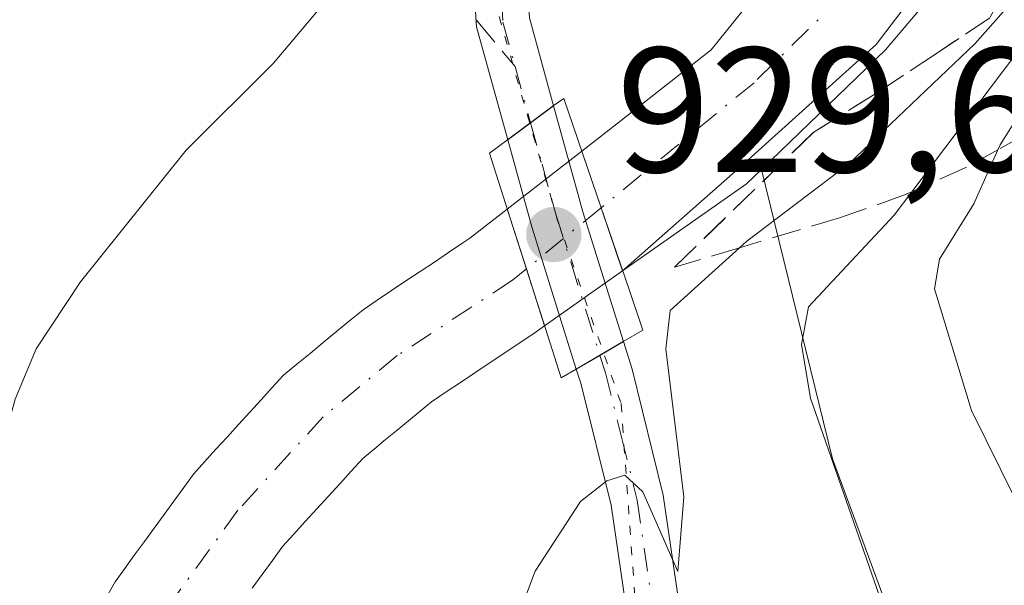
# Model space of a CAD drawing. Units: metres. Extents: x 668339 to 671798, y 4751316 to 4753713.
# Drawn here: x 669641 to 669697, y 4753214 to 4753246 of the extents above; entities that cross this region are included whole.
import ezdxf

# ---------------------------------------------------------------- set-up
doc = ezdxf.new("R2010")
doc.units = ezdxf.units.M
doc.header["$MEASUREMENT"] = 0
for name, pattern in [('DGN Style 3', [2.307223458686699, 1.648016756204785, -0.6592067024819142]), ('DGN Style 4', [2.6384748266838614, 1.318413404963828, -0.6592067024819142, 0.001648016756204785, -0.6592067024819142]), ('DGN Style 5', [1.1536117293433497, 0.4944050268614355, -0.6592067024819142])]:
    doc.linetypes.add(name, pattern=pattern)
for name, color, linetype, lineweight in [('Arbolado forestal CxS', 92, 'Continuous', 0), ('Corriente natural Cxs', 4, 'Continuous', 13), ('Corriente natural eje', 4, 'DGN Style 4', 0), ('Corriente natural eje oculto', 9, 'DGN Style 4', 0), ('Corriente natural oculto Cxs', 9, 'Continuous', 13), ('Curva de nivel normal', 30, 'Continuous', 0), ('Pista no pavimentada Cxs', 111, 'Continuous', 0), ('Pista no pavimentada eje', 91, 'DGN Style 4', 0), ('Puente Cxs', 1, 'Continuous', 13), ('Punto de cota en terreno', 7, 'Continuous', 0), ('Roquedo CxS', 135, 'Continuous', 0), ('Rótulo de punto de cota en construcción', 7, 'Continuous', 0), ('Senda no paivmentada conexión', 7, 'DGN Style 3', 0), ('Suelo desnudo CxS', 253, 'Continuous', 0), ('Talud superficial', 30, 'DGN Style 3', 0), ('Vía pecuaria eje', 92, 'DGN Style 5', 0)]:
    doc.layers.add(name, color=color, linetype=linetype, lineweight=lineweight)
doc.styles.add('Style-Arial', font='txt')

# ---------------------------------------------------------------- blocks, each defined once
blk = doc.blocks.new('*U9')
at = {"layer": 'Arbolado forestal CxS', "color": 92, "linetype": 'Continuous', "lineweight": 0}
blk.add_polyline3d([(669575.4149000002, 4752881.3893, 927.2194000000019), (669607.7292, 4752933.2785, 928.2737999999954), (669629.3457000004, 4752978.034700001, 927.7204999999959), (669643.9108999996, 4753027.775900001, 932.7149000000064), (669656.8041000003, 4753060.344500001, 932.2774999999965), (669679.0466999998, 4753105.7445, 932.1021999999939), (669692.9688999997, 4753156.1121, 932.5941000000021), (669698.9901000002, 4753180.329500001, 937.4087000000001), (669694.9237000003, 4753199.329500001, 935.434500000003), (669687.0137, 4753220.816299999, 934.7415999999939), (669683.0125000002, 4753237.1469, 927.3292999999976), (669690.0033, 4753243.8836, 927.4900999999956), (669697.1370000001, 4753252.301300001, 927.8448999999965), (669702.1305999998, 4753259.5777, 929.0488999999944), (669703.4146999996, 4753265.8553, 929.4198000000034), (669703.6568999998, 4753270.215600001, 929.0599999999978), (669703.7827000003, 4753272.4792, 928.7583000000013), (669704.8426999999, 4753273.2741, 929.3870000000024), (669710.0119000003, 4753291.375, 932.8601999999955), (669702.1272999998, 4753317.8607, 932.0586000000039), (669710.0124000004, 4753331.385399999, 934.2691000000051), (669713.4199000001, 4753373.679, 936.7451000000001)], dxfattribs=at)
blk = doc.blocks.new('5PATER')
at = {"layer": 'Punto de cota en terreno', "linetype": 'Continuous', "lineweight": 0}
h = blk.add_hatch(color=51, dxfattribs=at)
edge = h.paths.add_edge_path()
edge.add_ellipse((0, 0), major_axis=(-0.1095731443231308, -0.1110710700762829), ratio=0.9994222409660322, start_angle=0, end_angle=360)

msp = doc.modelspace()

# ---------------------------------------------------------------- linework, layer by layer
at = {"layer": 'Arbolado forestal CxS', "color": 92, "linetype": 'Continuous', "lineweight": 0}
for points in [[(669703.7827000003, 4753272.4792, 928.7583000000013), (669703.6568999998, 4753270.215600001, 929.0599999999978), (669703.4146999996, 4753265.8553, 929.4198000000034), (669702.1305999998, 4753259.5777, 929.0488999999944), (669697.1370000001, 4753252.301300001, 927.8448999999965), (669690.0033, 4753243.8836, 927.4900999999956), (669683.0125000002, 4753237.1469, 927.3292999999976)], [(669683.0125000002, 4753237.1469, 927.3292999999976), (669687.0137, 4753220.816299999, 934.7415999999939), (669694.9237000003, 4753199.329500001, 935.434500000003), (669698.9901000002, 4753180.329500001, 937.4087000000001), (669692.9688999997, 4753156.1121, 932.5941000000021), (669679.0466999998, 4753105.7445, 932.1021999999939), (669656.8041000003, 4753060.344500001, 932.2774999999965), (669643.9108999996, 4753027.775900001, 932.7149000000064), (669629.3457000004, 4752978.034700001, 927.7204999999959), (669607.7292, 4752933.2785, 928.2737999999954), (669575.4149000002, 4752881.3893, 927.2194000000019), (669556.0020000003, 4752861.434699999, 924.7776000000014), (669550.5037000002, 4752845.481100001, 924.641699999993), (669550.7094999999, 4752830.240300001, 922.1103000000004), (669560.2741, 4752810.742500001, 925.5381999999954), (669561.1621000003, 4752794.759500001, 925.9115000000021), (669553.1741000004, 4752790.763699999, 922.4600000000064), (669551.8416999998, 4752778.332900001, 922.6276000000071), (669554.5044999998, 4752763.2371, 922.3617999999988), (669548.7357000001, 4752758.3541, 917.4535000000034), (669542.9665000001, 4752730.383300001, 916.8801999999997), (669509.5711000003, 4752679.781500001, 917.5363999999972)]]:
    msp.add_polyline3d(points, dxfattribs=at)
at = {"layer": 'Corriente natural Cxs', "color": 4, "linetype": 'Continuous', "lineweight": 13, "extrusion": (-0.9462083776849839, -0.3235424948529154, 0.00315595042773882), "elevation": -2171521.682729234, "flags": 128}
msp.add_lwpolyline([(-4280900.334204296, 7781.442535551455), (-4280904.093824234, 7781.343035055944), (-4280905.659894944, 7781.4388342218), (-4280907.464556051, 7781.704836857724)], dxfattribs=at)
at = {"layer": 'Corriente natural Cxs', "color": 4, "linetype": 'Continuous', "lineweight": 13, "extrusion": (-0.9524424003535049, -0.3047186228612656, 0.0001867896885888157), "elevation": -2086219.852198301, "flags": 128}
msp.add_lwpolyline([(-4323122.024350709, 1317.980779518718), (-4323121.48368618, 1317.863079491243), (-4323118.486007367, 1317.423579508987), (-4323115.120559491, 1317.34117950755)], dxfattribs=at)
at = {"layer": 'Corriente natural Cxs', "color": 4, "linetype": 'Continuous', "lineweight": 13}
for points in [[(669693.1710999999, 4753318.1461, 929.6937999999938), (669693.7128999997, 4753316.5044, 929.5574999999953), (669695.8530000001, 4753310.3695, 929.3098999999929), (669700.2758, 4753296.387499999, 928.9541000000027), (669702.9866000004, 4753280.835999999, 928.4600999999967), (669702.5311000004, 4753273.157299999, 927.938599999994), (669700.6656999999, 4753264.488800001, 928.2884000000049), (669698.9101, 4753259.331499999, 928.057799999995), (669695.8377, 4753252.5283, 927.7930000000052), (669689.4733999996, 4753244.188899999, 927.4315999999964), (669681.6826999999, 4753237.166300001, 927.1682000000001), (669675.1736000003, 4753231.421, 928.1889999999986)], [(669672.8674, 4753238.168099999, 928.4513000000006), (669675.4506000001, 4753240.174100001, 928.2075999999943), (669680.1589000003, 4753243.8836, 928.0432000000001), (669686.1512000002, 4753251.3026, 928.3512999999948), (669691.2873999998, 4753257.722899999, 928.3533000000025), (669695.2823000001, 4753264.5712, 928.2945000000036), (669696.1382999998, 4753272.418299999, 928.6055999999954), (669696.5663000002, 4753278.267899999, 928.7378999999928), (669694.4261999996, 4753293.819300001, 928.9893000000012), (669689.7180000005, 4753312.366900001, 930.3392000000023), (669689.4049000005, 4753313.116400001, 930.355899999995)], [(669695.8377, 4753252.5283, 927.7930000000052), (669689.4733999996, 4753244.188899999, 927.4315999999964), (669681.6826999999, 4753237.166300001, 927.1682000000001), (669675.1736000003, 4753231.421, 928.1889999999986), (669673.9568999996, 4753234.9783, 928.0895000000019), (669673.4501, 4753236.460100001, 928.1852999999975), (669672.8674, 4753238.168099999, 928.4513000000006), (669675.4506000001, 4753240.174100001, 928.2075999999943), (669680.1589000003, 4753243.8836, 928.0432000000001), (669686.1512000002, 4753251.3026, 928.3512999999948)], [(669646.0601000005, 4753213.020099999, 926.7995999999986), (669646.5401, 4753213.880100001, 926.8564000000043), (669647.0900999998, 4753214.640100001, 926.860799999995), (669647.6401000004, 4753215.4001, 926.8800000000047), (669648.2001, 4753216.1601, 926.9599000000018), (669648.7500999998, 4753216.920100001, 927.0246000000043), (669649.3000999996, 4753217.6801, 927.093599999993), (669649.8601000002, 4753218.440099999, 927.2216999999946), (669650.4101, 4753219.200099999, 927.3512999999948), (669650.9600999998, 4753219.960100001, 927.480899999995), (669651.5900999998, 4753220.6601, 927.5813000000053), (669652.2301000003, 4753221.360099999, 927.6800999999978), (669652.8601000002, 4753222.050100001, 927.7593999999954), (669653.5000999998, 4753222.7501, 927.7899999999937), (669654.1401000004, 4753223.450099999, 927.795299999998), (669654.7701000003, 4753224.140100001, 927.8093999999984), (669655.4001000002, 4753224.840100001, 927.8344999999972), (669656.0401, 4753225.540100001, 927.866399999999), (669656.7901, 4753226.1601, 927.8686000000017), (669657.5401, 4753226.770099999, 927.8748999999953), (669658.2801000001, 4753227.380100001, 927.8273000000045), (669659.0301000001, 4753228.0001, 927.7477000000072), (669659.7801000001, 4753228.620100001, 927.6882000000041), (669660.5301000001, 4753229.2301, 927.653999999995), (669661.3300999999, 4753229.770099999, 927.6195000000008), (669662.1401000004, 4753230.3101, 927.6088000000019), (669662.9401000004, 4753230.850099999, 927.6502000000038), (669663.7401000002, 4753231.380100001, 927.7087000000029), (669664.5500999996, 4753231.920100001, 927.7608999999939), (669665.3501000004, 4753232.460100001, 927.8062000000064), (669666.1601, 4753233.0001, 927.8528999999982), (669666.5601000005, 4753233.270099999, 927.8840999999958), (669668.6655000001, 4753234.905099999, 928.2964000000065), (669668.8300999999, 4753234.390100001, 928.1787000000041), (669669.7435999997, 4753231.535, 927.7391999999963), (669670.7691000003, 4753228.329600001, 927.656799999997), (669670.1001000004, 4753227.860099999, 927.3751000000049), (669669.2801000001, 4753227.3101, 927.0515000000015), (669668.4700999996, 4753226.770099999, 926.827099999995), (669667.6501000002, 4753226.220100001, 926.6010999999999), (669666.8400999998, 4753225.6801, 926.6103000000004), (669666.0201000003, 4753225.130100001, 926.6278000000021), (669665.2100999998, 4753224.590100001, 926.595100000006), (669664.3901000004, 4753224.040100001, 926.511599999998), (669663.7401000002, 4753223.5101, 926.4036999999954), (669663.1001000004, 4753222.970100001, 926.2575999999973), (669662.4501, 4753222.440099999, 926.1073000000034), (669661.8000999996, 4753221.9101, 926.2706999999937), (669661.1601, 4753221.370100001, 926.3963999999978), (669660.5100999996, 4753220.840100001, 926.4844000000012), (669659.8601000002, 4753220.130100001, 926.5375999999961), (669659.2200999996, 4753219.420100001, 926.5405000000028), (669658.5701000001, 4753218.710100001, 926.4930000000023), (669657.9200999998, 4753218.0001, 926.3948999999993), (669657.2701000003, 4753217.290100001, 926.3264999999956), (669656.6300999997, 4753216.5801, 926.387600000002), (669655.9801000003, 4753215.870100001, 926.4152000000032), (669655.4101, 4753215.090100001, 926.4119000000064), (669654.8400999998, 4753214.300100001, 926.3757999999945), (669654.2701000003, 4753213.520099999, 926.306899999996)], [(669646.0601000005, 4753213.020099999, 926.7995999999986), (669646.5401, 4753213.880100001, 926.8564000000043), (669647.0900999998, 4753214.640100001, 926.860799999995), (669647.6401000004, 4753215.4001, 926.8800000000047), (669648.2001, 4753216.1601, 926.9599000000018), (669648.7500999998, 4753216.920100001, 927.0246000000043), (669649.3000999996, 4753217.6801, 927.093599999993), (669649.8601000002, 4753218.440099999, 927.2216999999946), (669650.4101, 4753219.200099999, 927.3512999999948), (669650.9600999998, 4753219.960100001, 927.480899999995), (669651.5900999998, 4753220.6601, 927.5813000000053), (669652.2301000003, 4753221.360099999, 927.6800999999978), (669652.8601000002, 4753222.050100001, 927.7593999999954), (669653.5000999998, 4753222.7501, 927.7899999999937), (669654.1401000004, 4753223.450099999, 927.795299999998), (669654.7701000003, 4753224.140100001, 927.8093999999984), (669655.4001000002, 4753224.840100001, 927.8344999999972), (669656.0401, 4753225.540100001, 927.866399999999), (669656.7901, 4753226.1601, 927.8686000000017), (669657.5401, 4753226.770099999, 927.8748999999953), (669658.2801000001, 4753227.380100001, 927.8273000000045), (669659.0301000001, 4753228.0001, 927.7477000000072), (669659.7801000001, 4753228.620100001, 927.6882000000041), (669660.5301000001, 4753229.2301, 927.653999999995), (669661.3300999999, 4753229.770099999, 927.6195000000008), (669662.1401000004, 4753230.3101, 927.6088000000019), (669662.9401000004, 4753230.850099999, 927.6502000000038), (669663.7401000002, 4753231.380100001, 927.7087000000029), (669664.5500999996, 4753231.920100001, 927.7608999999939), (669665.3501000004, 4753232.460100001, 927.8062000000064), (669666.1601, 4753233.0001, 927.8528999999982), (669666.5601000005, 4753233.270099999, 927.8840999999958), (669668.6655000001, 4753234.905099999, 928.2964000000065)], [(669670.7691000003, 4753228.329600001, 927.656799999997), (669670.1001000004, 4753227.860099999, 927.3751000000049), (669669.2801000001, 4753227.3101, 927.0515000000015), (669668.4700999996, 4753226.770099999, 926.827099999995), (669667.6501000002, 4753226.220100001, 926.6010999999999), (669666.8400999998, 4753225.6801, 926.6103000000004), (669666.0201000003, 4753225.130100001, 926.6278000000021), (669665.2100999998, 4753224.590100001, 926.595100000006), (669664.3901000004, 4753224.040100001, 926.511599999998), (669663.7401000002, 4753223.5101, 926.4036999999954), (669663.1001000004, 4753222.970100001, 926.2575999999973), (669662.4501, 4753222.440099999, 926.1073000000034), (669661.8000999996, 4753221.9101, 926.2706999999937), (669661.1601, 4753221.370100001, 926.3963999999978), (669660.5100999996, 4753220.840100001, 926.4844000000012), (669659.8601000002, 4753220.130100001, 926.5375999999961), (669659.2200999996, 4753219.420100001, 926.5405000000028), (669658.5701000001, 4753218.710100001, 926.4930000000023), (669657.9200999998, 4753218.0001, 926.3948999999993), (669657.2701000003, 4753217.290100001, 926.3264999999956), (669656.6300999997, 4753216.5801, 926.387600000002), (669655.9801000003, 4753215.870100001, 926.4152000000032), (669655.4101, 4753215.090100001, 926.4119000000064), (669654.8400999998, 4753214.300100001, 926.3757999999945), (669654.2701000003, 4753213.520099999, 926.306899999996)]]:
    msp.add_polyline3d(points, dxfattribs=at)
at = {"layer": 'Corriente natural eje', "color": 4, "linetype": 'DGN Style 4', "lineweight": 0}
for points in [[(669692.5566999996, 4753312.240300001, 929.2981000000001), (669697.7077000003, 4753290.823200001, 928.5573000000004), (669699.4198000003, 4753278.9813, 928.400999999998), (669699.5625, 4753273.274300001, 928.1739999999991), (669698.8491000002, 4753267.852700001, 928.0767999999954), (669697.7077000003, 4753263.2872, 927.8672999999982), (669695.9956, 4753257.722899999, 927.7084000000032), (669693.4275000002, 4753253.5854, 927.8044999999984), (669689.5752999998, 4753248.8772, 927.673299999995), (669682.5843000002, 4753242.0288, 927.2724000000018), (669673.9568999996, 4753234.9783, 928.0895000000019)], [(669669.7435999997, 4753231.535, 927.7391999999963), (669668.9557999996, 4753230.891200001, 927.4811000000045), (669662.4600999998, 4753226.640100001, 926.6380000000064), (669658.2801000001, 4753223.190099999, 926.8935999999958), (669653.4700999996, 4753217.920100001, 926.6061000000045), (669649.2701000003, 4753212.130100001, 926.2045999999974), (669646.5900999998, 4753207.380100001, 926.056899999996), (669645.4801000003, 4753204.3101, 926.1040999999968), (669644.9600999998, 4753201.200099999, 926.0212000000029), (669645.1700999998, 4753195.720100001, 925.9614000000003), (669645.9700999996, 4753189.670100001, 925.7511999999989), (669647.5601000005, 4753184.3201, 925.3502000000008), (669650.7100999998, 4753178.040100001, 925.2100999999967)]]:
    msp.add_polyline3d(points, dxfattribs=at)
at = {"layer": 'Corriente natural eje oculto', "color": 9, "linetype": 'DGN Style 4', "lineweight": 0, "extrusion": (-0.04974532168992062, -0.04065413479714905, 0.9979341883580609), "elevation": -225625.6297017784, "flags": 128}
msp.add_lwpolyline([(-3256717.534229628, 3519174.733697916), (-3256717.534229628, 3519169.281091029)], dxfattribs=at)
at = {"layer": 'Corriente natural oculto Cxs', "color": 9, "linetype": 'Continuous', "lineweight": 13, "extrusion": (-0.02298680519051505, -0.01785048319571035, 0.999576393797299), "elevation": -99313.1797869051, "flags": 128}
msp.add_lwpolyline([(-3343469.676871787, 3442825.359861758), (-3343469.676871787, 3442830.682185181)], dxfattribs=at)
at = {"layer": 'Corriente natural oculto Cxs', "color": 9, "linetype": 'Continuous', "lineweight": 13, "extrusion": (-0.9462083776849839, -0.3235424948529154, 0.00315595042773882), "elevation": -2171521.682729234, "flags": 128}
msp.add_lwpolyline([(-4280900.334204296, 7781.442535551455), (-4280904.093824234, 7781.343035055944), (-4280905.659894944, 7781.4388342218), (-4280907.464556051, 7781.704836857724)], dxfattribs=at)
at = {"layer": 'Corriente natural oculto Cxs', "color": 9, "linetype": 'Continuous', "lineweight": 13, "extrusion": (-0.9524424003535049, -0.3047186228612656, 0.0001867896885888157), "elevation": -2086219.852198301, "flags": 128}
msp.add_lwpolyline([(-4323122.024350709, 1317.980779518718), (-4323121.48368618, 1317.863079491243), (-4323118.486007367, 1317.423579508987), (-4323115.120559491, 1317.34117950755)], dxfattribs=at)
at = {"layer": 'Corriente natural oculto Cxs', "color": 9, "linetype": 'Continuous', "lineweight": 13, "extrusion": (-0.08055891321907098, -0.05654213287741677, 0.9951448380565688), "elevation": -321782.4643062125, "flags": 128}
msp.add_lwpolyline([(-3505849.981574629, 3262996.566595021), (-3505849.981574629, 3262991.159228652)], dxfattribs=at)
at = {"layer": 'Corriente natural oculto Cxs', "color": 9, "linetype": 'Continuous', "lineweight": 13}
msp.add_polyline3d([(669675.1736000003, 4753231.421, 928.1889999999986), (669670.7691000003, 4753228.329600001, 927.656799999997), (669669.7435999997, 4753231.535, 927.7391999999963), (669668.8300999999, 4753234.390100001, 928.1787000000041), (669668.6655000001, 4753234.905099999, 928.2964000000065), (669672.8674, 4753238.168099999, 928.4513000000006), (669673.4501, 4753236.460100001, 928.1852999999975), (669673.9568999996, 4753234.9783, 928.0895000000019)], close=True, dxfattribs=at)
at = {"layer": 'Curva de nivel normal', "color": 30, "linetype": 'Continuous', "lineweight": 0, "flags": 128}
for points, elevation in [([(669693.7300000006, 4753171.76), (669693.4400000004, 4753183.810000001), (669692.8399999999, 4753191.52), (669692.5899999999, 4753202.24), (669691.0999999996, 4753208.970000001), (669685.7800000003, 4753224.25), (669685.2599999999, 4753227.27), (669685.6600000003, 4753229.390000001), (669690.4900000002, 4753234.57), (669691.4817000005, 4753235.8803), (669698.5199999996, 4753245.180000001), (669710.5999999996, 4753263.890000001)], 935), ([(669703.8600000005, 4753254.180000001), (669695.04, 4753244.230000001), (669687.9400000004, 4753237.449999999), (669682.1799999997, 4753233.100000001), (669681.7686999999, 4753232.7268), (669677.8600000005, 4753229.180000001), (669677.6100000005, 4753227.02), (669678.6299999999, 4753218.680000001), (669678.2800000003, 4753214.460000001), (669676.3099999997, 4753218.960000001), (669675.2999999998, 4753219.9), (669674.2800000003, 4753219.58), (669672.7999999998, 4753218.41), (669670.2300000006, 4753214.480000001), (669669.3200000003, 4753212.050000001), (669668.6399999997, 4753208.789999999), (669668.4100000003, 4753205.050000001), (669668.5899999999, 4753202.02), (669669.8300000001, 4753195.58), (669673.4800000006, 4753186.350000001), (669675.8799999999, 4753179.59)], 930), ([(669662.9400000004, 4753252), (669655.4699999997, 4753243.130000001), (669650.5499999998, 4753238.230000001), (669644.5800000001, 4753230.810000001), (669642.0899999999, 4753227.02), (669640.9000000004, 4753224.180000001), (669635.1600000003, 4753203.220000001), (669634.9100000003, 4753200.850000001), (669635.3899999997, 4753195.84), (669635.3200000003, 4753188.930000001), (669636.0599999997, 4753186.720000001), (669639.7599999999, 4753181.5)], 930), ([(669703.1900000004, 4753246.859999999), (669697.6799999997, 4753240.449999999), (669696.4699999997, 4753238.529999999), (669696.3464000003, 4753238.253799999), (669694.9800000006, 4753235.199999999), (669693.0499999998, 4753232.09), (669692.7599999999, 4753230.41), (669694.8600000005, 4753223.539999999), (669698.1600000003, 4753216.850000001), (669699.2400000002, 4753213.869999999), (669701.0199999996, 4753204.189999999), (669702.0099999999, 4753193.92), (669703.29, 4753190.07), (669703.54, 4753188.310000001), (669701.4600000001, 4753180.119999999)], 940)]:
    msp.add_lwpolyline(points, dxfattribs=dict(at, elevation=elevation))
at = {"layer": 'Pista no pavimentada Cxs', "color": 111, "linetype": 'Continuous', "lineweight": 0, "extrusion": (0.2131897151262307, -0.1793108343594123, 0.9604154153519863), "elevation": -708648.2962412259, "flags": 128}
msp.add_lwpolyline([(4068687.068056763, 2446499.745629944), (4068687.058186821, 2446499.748142761), (4068683.945650229, 2446500.521372588)], dxfattribs=at)
msp.add_lwpolyline([(4068687.068056763, 2446499.745629944), (4068687.058186821, 2446499.748142761), (4068683.945650229, 2446500.521372588)], dxfattribs=at)
at = {"layer": 'Pista no pavimentada Cxs', "color": 111, "linetype": 'Continuous', "lineweight": 0, "extrusion": (0.5058859346552976, -0.8626003832122588, 9.83755606407877e-09), "elevation": -3761356.533182439, "flags": 128}
msp.add_lwpolyline([(2982249.920041542, 929.6130025557729), (2982251.461891081, 930.132202555768), (2982252.994015935, 930.7855025557737), (2982253.003740619, 930.7901025557737)], dxfattribs=at)
msp.add_lwpolyline([(2982249.920041542, 929.6130025557729), (2982251.461891081, 930.132202555768), (2982252.994015935, 930.7855025557737), (2982253.003740619, 930.7901025557737)], dxfattribs=at)
at = {"layer": 'Pista no pavimentada Cxs', "color": 111, "linetype": 'Continuous', "lineweight": 0}
for points in [[(669688.4055000005, 4753313.2137, 931.6665999999968), (669687.2401000002, 4753311.540100001, 931.7415999999939), (669681.4001000002, 4753302.0701, 931.5887999999978), (669678.1201, 4753294.720100001, 931.5783999999985), (669674.8601000002, 4753286.7601, 931.2853999999934), (669673.1401000004, 4753282.1601, 931.2026000000042), (669671.8701, 4753277.6601, 931.0078999999969), (669670.3201000001, 4753269.1801, 930.7912000000069), (669669.4501, 4753260.940099999, 930.4006999999983), (669669.3800999997, 4753253.5801, 929.9983999999969), (669669.9101, 4753245.690099999, 929.5233000000007), (669671.2682999996, 4753240.726100001, 929.0118999999978), (669668.6882999997, 4753238.816099999, 929.2280000000028), (669666.9301000005, 4753245.190099999, 929.7412000000041), (669666.3800999997, 4753253.5001, 930.1489000000003), (669666.4501, 4753261.120100001, 930.6570999999967), (669667.3400999998, 4753269.600099999, 930.955700000006), (669668.9501, 4753278.340100001, 931.249100000001), (669670.2801000001, 4753283.100099999, 931.4204000000027), (669672.0601000005, 4753287.860099999, 931.6551000000036), (669675.3601000002, 4753295.9001, 931.7862000000023), (669678.7401000002, 4753303.470100001, 931.8948999999993), (669684.7200999996, 4753313.1801, 931.9918999999937), (669686.3755000001, 4753315.5737, 931.9937000000064)], [(669675.2185000004, 4753227.4351, 930.7531000000017), (669673.8885000005, 4753226.655099999, 930.0951999999961), (669672.5585000003, 4753225.8751, 929.5760000000009), (669671.7100999998, 4753228.5801, 929.1462000000029), (669670.0500999996, 4753233.9101, 928.8174), (669668.6882999997, 4753238.816099999, 929.2280000000028), (669671.2682999996, 4753240.726100001, 929.0118999999978), (669672.5601000005, 4753236.050100001, 928.8705000000045), (669672.9301000005, 4753234.7501, 929.1924), (669674.4700999996, 4753229.8201, 930.5396999999939)]]:
    msp.add_polyline3d(points, close=True, dxfattribs=at)
for points in [[(669668.6882999997, 4753238.816099999, 929.2280000000028), (669666.9301000005, 4753245.190099999, 929.7412000000041), (669666.3800999997, 4753253.5001, 930.1489000000003), (669666.4501, 4753261.120100001, 930.6570999999967), (669667.3400999998, 4753269.600099999, 930.955700000006), (669668.9501, 4753278.340100001, 931.249100000001), (669670.2801000001, 4753283.100099999, 931.4204000000027), (669672.0601000005, 4753287.860099999, 931.6551000000036), (669675.3601000002, 4753295.9001, 931.7862000000023), (669678.7401000002, 4753303.470100001, 931.8948999999993), (669684.7200999996, 4753313.1801, 931.9918999999937), (669686.3755000001, 4753315.5737, 931.9937000000064)], [(669688.4055000005, 4753313.2137, 931.6665999999968), (669687.2401000002, 4753311.540100001, 931.7415999999939), (669681.4001000002, 4753302.0701, 931.5887999999978), (669678.1201, 4753294.720100001, 931.5783999999985), (669674.8601000002, 4753286.7601, 931.2853999999934), (669673.1401000004, 4753282.1601, 931.2026000000042), (669671.8701, 4753277.6601, 931.0078999999969), (669670.3201000001, 4753269.1801, 930.7912000000069), (669669.4501, 4753260.940099999, 930.4006999999983), (669669.3800999997, 4753253.5801, 929.9983999999969), (669669.9101, 4753245.690099999, 929.5233000000007), (669671.2682999996, 4753240.726100001, 929.0118999999978)], [(669671.2682999996, 4753240.726100001, 929.0118999999978), (669672.5601000005, 4753236.050100001, 928.8705000000045), (669672.9301000005, 4753234.7501, 929.1924), (669674.4700999996, 4753229.8201, 930.5396999999939), (669675.2185000004, 4753227.4351, 930.7531000000017)], [(669672.5585000003, 4753225.8751, 929.5760000000009), (669671.7100999998, 4753228.5801, 929.1462000000029), (669670.0500999996, 4753233.9101, 928.8174), (669668.6882999997, 4753238.816099999, 929.2280000000028)], [(669681.4901000002, 4753174.800100001, 930.0084000000062), (669678.2200999996, 4753189.1501, 931.3168000000006), (669676.7801000001, 4753202.7301, 930.3540000000067), (669674.5201000003, 4753218.200099999, 930.7317999999941), (669672.8101000005, 4753225.090100001, 929.6815999999964), (669672.5585000003, 4753225.8751, 929.5760000000009), (669673.8885000005, 4753226.655099999, 930.0951999999961), (669675.2185000004, 4753227.4351, 930.7531000000017), (669675.7100999998, 4753225.880100001, 930.7097999999969), (669677.4600999998, 4753218.780099999, 931.7434999999969), (669679.7600999996, 4753203.110099999, 931.3552999999956), (669681.1801000005, 4753189.6501, 934.610400000005), (669684.4301000005, 4753175.420100001, 931.3534999999974)], [(669675.2185000004, 4753227.4351, 930.7531000000017), (669675.7100999998, 4753225.880100001, 930.7097999999969), (669677.4600999998, 4753218.780099999, 931.7434999999969), (669679.7600999996, 4753203.110099999, 931.3552999999956), (669681.1801000005, 4753189.6501, 934.610400000005), (669684.4301000005, 4753175.420100001, 931.3534999999974)], [(669681.4901000002, 4753174.800100001, 930.0084000000062), (669678.2200999996, 4753189.1501, 931.3168000000006), (669676.7801000001, 4753202.7301, 930.3540000000067), (669674.5201000003, 4753218.200099999, 930.7317999999941), (669672.8101000005, 4753225.090100001, 929.6815999999964), (669672.5585000003, 4753225.8751, 929.5760000000009)]]:
    msp.add_polyline3d(points, dxfattribs=at)
at = {"layer": 'Pista no pavimentada eje', "color": 91, "linetype": 'DGN Style 4', "lineweight": 0}
for points in [[(669687.3904999997, 4753314.3937, 932.0543000000034), (669686.5651000004, 4753313.200099999, 931.9866000000038), (669685.9801000003, 4753312.360099999, 931.9774999999937), (669683.0601000005, 4753307.6251, 931.8804999999993), (669680.0701000001, 4753302.770099999, 931.7697000000045), (669676.7401000002, 4753295.3101, 931.749800000005), (669675.0900999998, 4753291.290100001, 931.5725999999995), (669673.4600999998, 4753287.3101, 931.5120000000024), (669671.7100999998, 4753282.630100001, 931.359700000001), (669671.0751, 4753280.380100001, 931.2366000000038), (669670.4101, 4753278.0001, 931.1331000000064), (669669.6051000003, 4753273.630100001, 930.999299999996), (669668.8300999999, 4753269.390100001, 930.8669999999984), (669668.3951000003, 4753265.270099999, 930.6848999999929), (669667.9501, 4753261.030099999, 930.4676000000036), (669667.8800999997, 4753253.540100001, 930.0676999999997), (669668.1451000003, 4753249.595100001, 929.8745000000055), (669668.4200999998, 4753245.440099999, 929.6635999999999), (669669.1001000004, 4753242.9551, 929.4602000000014), (669669.9782999996, 4753239.7711, 929.1218999999984)], [(669669.9782999996, 4753239.7711, 929.1218999999984), (669670.6250999998, 4753237.4301, 928.8781000000017), (669671.1801000005, 4753235.4301, 928.9186000000045), (669671.4275000002, 4753234.5551, 928.9943000000059), (669672.2600999996, 4753231.8651, 929.3822999999975), (669673.0900999998, 4753229.200099999, 929.7847000000038), (669673.8885000005, 4753226.655099999, 930.0951999999961)], [(669673.8885000005, 4753226.655099999, 930.0951999999961), (669674.1974999999, 4753225.6801, 930.1508999999934), (669675.1151000002, 4753222.040100001, 930.1408999999985), (669675.9901000002, 4753218.4901, 931.2657999999938), (669677.1401000004, 4753210.655099999, 933.6157999999997), (669678.2701000003, 4753202.920100001, 930.6692000000039), (669678.9801000003, 4753196.190099999, 934.3944000000047), (669679.7001, 4753189.4001, 932.8405999999959), (669681.3350999998, 4753182.225099999, 930.5478000000004), (669682.9600999998, 4753175.110099999, 930.3847999999998)]]:
    msp.add_polyline3d(points, dxfattribs=at)
at = {"layer": 'Puente Cxs', "color": 1, "linetype": 'Continuous', "lineweight": 13}
msp.add_polyline3d([(669672.5500999996, 4753225.870100001, 929.5731999999989), (669671.7100999998, 4753225.380100001, 929.2939999999944), (669670.8201000001, 4753228.170100001, 928.7465999999986), (669668.8300999999, 4753234.390100001, 928.683999999994), (669667.6601, 4753238.050100001, 929.3093999999984), (669668.6801000005, 4753238.8101, 929.2287000000069), (669671.2600999996, 4753240.720100001, 929.012600000002), (669671.8501000004, 4753241.1501, 928.9605000000012), (669673.4501, 4753236.460100001, 928.7801999999939), (669675.5500999996, 4753230.3201, 931.1701999999933), (669676.3101000005, 4753228.0801, 931.3392000000023), (669675.2100999998, 4753227.4301, 930.7485000000015)], close=True, dxfattribs=at)
msp.add_polyline3d([(669672.5500999996, 4753225.870100001, 929.5731999999989), (669671.7100999998, 4753225.380100001, 929.2939999999944), (669670.8201000001, 4753228.170100001, 928.7465999999986), (669668.8300999999, 4753234.390100001, 928.683999999994), (669667.6601, 4753238.050100001, 929.3093999999984), (669668.6801000005, 4753238.8101, 929.2287000000069), (669671.2600999996, 4753240.720100001, 929.012600000002), (669671.8501000004, 4753241.1501, 928.9605000000012), (669673.4501, 4753236.460100001, 928.7801999999939), (669675.5500999996, 4753230.3201, 931.1701999999933), (669676.3101000005, 4753228.0801, 931.3392000000023), (669675.2100999998, 4753227.4301, 930.7485000000015), (669672.5500999996, 4753225.870100001, 929.5731999999989)], dxfattribs=at)
at = {"layer": 'Roquedo CxS', "color": 135, "linetype": 'Continuous', "lineweight": 0}
for points in [[(669686.1512000002, 4753251.3026, 928.3512999999948), (669680.1589000003, 4753243.8836, 928.0432000000001), (669675.4506000001, 4753240.174100001, 928.2075999999943), (669672.8674, 4753238.168099999, 928.4513000000006), (669668.6655000001, 4753234.905099999, 928.2964000000065), (669666.5601000005, 4753233.270099999, 927.8840999999958), (669666.1601, 4753233.0001, 927.8528999999982), (669665.3501000004, 4753232.460100001, 927.8062000000064), (669664.5500999996, 4753231.920100001, 927.7608999999939), (669663.7401000002, 4753231.380100001, 927.7087000000029), (669662.9401000004, 4753230.850099999, 927.6502000000038), (669662.1401000004, 4753230.3101, 927.6088000000019), (669661.3300999999, 4753229.770099999, 927.6195000000008), (669660.5301000001, 4753229.2301, 927.653999999995), (669659.7801000001, 4753228.620100001, 927.6882000000041), (669659.0301000001, 4753228.0001, 927.7477000000072), (669658.2801000001, 4753227.380100001, 927.8273000000045), (669657.5401, 4753226.770099999, 927.8748999999953), (669656.7901, 4753226.1601, 927.8686000000017), (669656.0401, 4753225.540100001, 927.866399999999), (669655.4001000002, 4753224.840100001, 927.8344999999972), (669654.7701000003, 4753224.140100001, 927.8093999999984), (669654.1401000004, 4753223.450099999, 927.795299999998), (669653.5000999998, 4753222.7501, 927.7899999999937), (669652.8601000002, 4753222.050100001, 927.7593999999954), (669652.2301000003, 4753221.360099999, 927.6800999999978), (669651.5900999998, 4753220.6601, 927.5813000000053), (669650.9600999998, 4753219.960100001, 927.480899999995), (669650.4101, 4753219.200099999, 927.3512999999948), (669649.8601000002, 4753218.440099999, 927.2216999999946), (669649.3000999996, 4753217.6801, 927.093599999993), (669648.7500999998, 4753216.920100001, 927.0246000000043), (669648.2001, 4753216.1601, 926.9599000000018), (669647.6401000004, 4753215.4001, 926.8800000000047), (669647.0900999998, 4753214.640100001, 926.860799999995), (669646.5401, 4753213.880100001, 926.8564000000043), (669646.0601000005, 4753213.020099999, 926.7995999999986)], [(669686.1512000002, 4753251.3026, 928.3512999999948), (669680.1589000003, 4753243.8836, 928.0432000000001), (669675.4506000001, 4753240.174100001, 928.2075999999943), (669672.8674, 4753238.168099999, 928.4513000000006), (669668.6655000001, 4753234.905099999, 928.2964000000065), (669666.5601000005, 4753233.270099999, 927.8840999999958), (669666.1601, 4753233.0001, 927.8528999999982), (669665.3501000004, 4753232.460100001, 927.8062000000064), (669664.5500999996, 4753231.920100001, 927.7608999999939), (669663.7401000002, 4753231.380100001, 927.7087000000029), (669662.9401000004, 4753230.850099999, 927.6502000000038), (669662.1401000004, 4753230.3101, 927.6088000000019), (669661.3300999999, 4753229.770099999, 927.6195000000008), (669660.5301000001, 4753229.2301, 927.653999999995), (669659.7801000001, 4753228.620100001, 927.6882000000041), (669659.0301000001, 4753228.0001, 927.7477000000072), (669658.2801000001, 4753227.380100001, 927.8273000000045), (669657.5401, 4753226.770099999, 927.8748999999953), (669656.7901, 4753226.1601, 927.8686000000017), (669656.0401, 4753225.540100001, 927.866399999999), (669655.4001000002, 4753224.840100001, 927.8344999999972), (669654.7701000003, 4753224.140100001, 927.8093999999984), (669654.1401000004, 4753223.450099999, 927.795299999998), (669653.5000999998, 4753222.7501, 927.7899999999937), (669652.8601000002, 4753222.050100001, 927.7593999999954), (669652.2301000003, 4753221.360099999, 927.6800999999978), (669651.5900999998, 4753220.6601, 927.5813000000053), (669650.9600999998, 4753219.960100001, 927.480899999995), (669650.4101, 4753219.200099999, 927.3512999999948), (669649.8601000002, 4753218.440099999, 927.2216999999946), (669649.3000999996, 4753217.6801, 927.093599999993), (669648.7500999998, 4753216.920100001, 927.0246000000043), (669648.2001, 4753216.1601, 926.9599000000018), (669647.6401000004, 4753215.4001, 926.8800000000047), (669647.0900999998, 4753214.640100001, 926.860799999995), (669646.5401, 4753213.880100001, 926.8564000000043), (669646.0601000005, 4753213.020099999, 926.7995999999986)], [(669683.0125000002, 4753237.1469, 927.3292999999976), (669687.0137, 4753220.816299999, 934.7415999999939), (669694.9237000003, 4753199.329500001, 935.434500000003), (669698.9901000002, 4753180.329500001, 937.4087000000001), (669692.9688999997, 4753156.1121, 932.5941000000021), (669679.0466999998, 4753105.7445, 932.1021999999939), (669656.8041000003, 4753060.344500001, 932.2774999999965), (669643.9108999996, 4753027.775900001, 932.7149000000064), (669629.3457000004, 4752978.034700001, 927.7204999999959), (669607.7292, 4752933.2785, 928.2737999999954), (669575.4149000002, 4752881.3893, 927.2194000000019), (669556.0020000003, 4752861.434699999, 924.7776000000014), (669550.5037000002, 4752845.481100001, 924.641699999993), (669550.7094999999, 4752830.240300001, 922.1103000000004), (669560.2741, 4752810.742500001, 925.5381999999954), (669561.1621000003, 4752794.759500001, 925.9115000000021), (669553.1741000004, 4752790.763699999, 922.4600000000064), (669551.8416999998, 4752778.332900001, 922.6276000000071), (669554.5044999998, 4752763.2371, 922.3617999999988), (669548.7357000001, 4752758.3541, 917.4535000000034), (669542.9665000001, 4752730.383300001, 916.8801999999997), (669509.5711000003, 4752679.781500001, 917.5363999999972)], [(669654.2701000003, 4753213.520099999, 926.306899999996), (669654.8400999998, 4753214.300100001, 926.3757999999945), (669655.4101, 4753215.090100001, 926.4119000000064), (669655.9801000003, 4753215.870100001, 926.4152000000032), (669656.6300999997, 4753216.5801, 926.387600000002), (669657.2701000003, 4753217.290100001, 926.3264999999956), (669657.9200999998, 4753218.0001, 926.3948999999993), (669658.5701000001, 4753218.710100001, 926.4930000000023), (669659.2200999996, 4753219.420100001, 926.5405000000028), (669659.8601000002, 4753220.130100001, 926.5375999999961), (669660.5100999996, 4753220.840100001, 926.4844000000012), (669661.1601, 4753221.370100001, 926.3963999999978), (669661.8000999996, 4753221.9101, 926.2706999999937), (669662.4501, 4753222.440099999, 926.1073000000034), (669663.1001000004, 4753222.970100001, 926.2575999999973), (669663.7401000002, 4753223.5101, 926.4036999999954), (669664.3901000004, 4753224.040100001, 926.511599999998), (669665.2100999998, 4753224.590100001, 926.595100000006), (669666.0201000003, 4753225.130100001, 926.6278000000021), (669666.8400999998, 4753225.6801, 926.6103000000004), (669667.6501000002, 4753226.220100001, 926.6010999999999), (669668.4700999996, 4753226.770099999, 926.827099999995), (669669.2801000001, 4753227.3101, 927.0515000000015), (669670.1001000004, 4753227.860099999, 927.3751000000049), (669670.7691000003, 4753228.329600001, 927.656799999997), (669675.1736000003, 4753231.421, 928.1889999999986), (669682.1562999999, 4753236.321900001, 927.5035000000062), (669683.0125000002, 4753237.1469, 927.3292999999976), (669687.0137, 4753220.816299999, 934.7415999999939), (669694.9237000003, 4753199.329500001, 935.434500000003)], [(669683.0125000002, 4753237.1469, 927.3292999999976), (669682.1562999999, 4753236.321900001, 927.5035000000062), (669675.1736000003, 4753231.421, 928.1889999999986), (669670.7691000003, 4753228.329600001, 927.656799999997), (669670.1001000004, 4753227.860099999, 927.3751000000049), (669669.2801000001, 4753227.3101, 927.0515000000015), (669668.4700999996, 4753226.770099999, 926.827099999995), (669667.6501000002, 4753226.220100001, 926.6010999999999), (669666.8400999998, 4753225.6801, 926.6103000000004), (669666.0201000003, 4753225.130100001, 926.6278000000021), (669665.2100999998, 4753224.590100001, 926.595100000006), (669664.3901000004, 4753224.040100001, 926.511599999998), (669663.7401000002, 4753223.5101, 926.4036999999954), (669663.1001000004, 4753222.970100001, 926.2575999999973), (669662.4501, 4753222.440099999, 926.1073000000034), (669661.8000999996, 4753221.9101, 926.2706999999937), (669661.1601, 4753221.370100001, 926.3963999999978), (669660.5100999996, 4753220.840100001, 926.4844000000012), (669659.8601000002, 4753220.130100001, 926.5375999999961), (669659.2200999996, 4753219.420100001, 926.5405000000028), (669658.5701000001, 4753218.710100001, 926.4930000000023), (669657.9200999998, 4753218.0001, 926.3948999999993), (669657.2701000003, 4753217.290100001, 926.3264999999956), (669656.6300999997, 4753216.5801, 926.387600000002), (669655.9801000003, 4753215.870100001, 926.4152000000032), (669655.4101, 4753215.090100001, 926.4119000000064), (669654.8400999998, 4753214.300100001, 926.3757999999945), (669654.2701000003, 4753213.520099999, 926.306899999996)]]:
    msp.add_polyline3d(points, dxfattribs=at)
at = {"layer": 'Senda no paivmentada conexión', "color": 7, "linetype": 'DGN Style 3', "lineweight": 0, "extrusion": (0.05500110326624937, -0.06588261648041009, 0.9963103730691508), "elevation": -275397.5124816332, "flags": 128}
msp.add_lwpolyline([(3560258.391605253, 3207883.199350407), (3560258.391605253, 3207879.759725432)], dxfattribs=at)
at = {"layer": 'Suelo desnudo CxS', "color": 253, "linetype": 'Continuous', "lineweight": 0}
for points in [[(669703.7827000003, 4753272.4792, 928.7583000000013), (669703.6568999998, 4753270.215600001, 929.0599999999978), (669703.4146999996, 4753265.8553, 929.4198000000034), (669702.1305999998, 4753259.5777, 929.0488999999944), (669697.1370000001, 4753252.301300001, 927.8448999999965), (669690.0033, 4753243.8836, 927.4900999999956), (669683.0125000002, 4753237.1469, 927.3292999999976)], [(669697.1370000001, 4753252.301300001, 927.8448999999965), (669690.0033, 4753243.8836, 927.4900999999956), (669683.0125000002, 4753237.1469, 927.3292999999976), (669682.1562999999, 4753236.321900001, 927.5035000000062), (669675.1736000003, 4753231.421, 928.1889999999986), (669670.7691000003, 4753228.329600001, 927.656799999997), (669670.1001000004, 4753227.860099999, 927.3751000000049), (669669.2801000001, 4753227.3101, 927.0515000000015), (669668.4700999996, 4753226.770099999, 926.827099999995), (669667.6501000002, 4753226.220100001, 926.6010999999999), (669666.8400999998, 4753225.6801, 926.6103000000004), (669666.0201000003, 4753225.130100001, 926.6278000000021), (669665.2100999998, 4753224.590100001, 926.595100000006), (669664.3901000004, 4753224.040100001, 926.511599999998), (669663.7401000002, 4753223.5101, 926.4036999999954), (669663.1001000004, 4753222.970100001, 926.2575999999973), (669662.4501, 4753222.440099999, 926.1073000000034), (669661.8000999996, 4753221.9101, 926.2706999999937), (669661.1601, 4753221.370100001, 926.3963999999978), (669660.5100999996, 4753220.840100001, 926.4844000000012), (669659.8601000002, 4753220.130100001, 926.5375999999961), (669659.2200999996, 4753219.420100001, 926.5405000000028), (669658.5701000001, 4753218.710100001, 926.4930000000023), (669657.9200999998, 4753218.0001, 926.3948999999993), (669657.2701000003, 4753217.290100001, 926.3264999999956), (669656.6300999997, 4753216.5801, 926.387600000002), (669655.9801000003, 4753215.870100001, 926.4152000000032), (669655.4101, 4753215.090100001, 926.4119000000064), (669654.8400999998, 4753214.300100001, 926.3757999999945), (669654.2701000003, 4753213.520099999, 926.306899999996)], [(669646.0601000005, 4753213.020099999, 926.7995999999986), (669646.5401, 4753213.880100001, 926.8564000000043), (669647.0900999998, 4753214.640100001, 926.860799999995), (669647.6401000004, 4753215.4001, 926.8800000000047), (669648.2001, 4753216.1601, 926.9599000000018), (669648.7500999998, 4753216.920100001, 927.0246000000043), (669649.3000999996, 4753217.6801, 927.093599999993), (669649.8601000002, 4753218.440099999, 927.2216999999946), (669650.4101, 4753219.200099999, 927.3512999999948), (669650.9600999998, 4753219.960100001, 927.480899999995), (669651.5900999998, 4753220.6601, 927.5813000000053), (669652.2301000003, 4753221.360099999, 927.6800999999978), (669652.8601000002, 4753222.050100001, 927.7593999999954), (669653.5000999998, 4753222.7501, 927.7899999999937), (669654.1401000004, 4753223.450099999, 927.795299999998), (669654.7701000003, 4753224.140100001, 927.8093999999984), (669655.4001000002, 4753224.840100001, 927.8344999999972), (669656.0401, 4753225.540100001, 927.866399999999), (669656.7901, 4753226.1601, 927.8686000000017), (669657.5401, 4753226.770099999, 927.8748999999953), (669658.2801000001, 4753227.380100001, 927.8273000000045), (669659.0301000001, 4753228.0001, 927.7477000000072), (669659.7801000001, 4753228.620100001, 927.6882000000041), (669660.5301000001, 4753229.2301, 927.653999999995), (669661.3300999999, 4753229.770099999, 927.6195000000008), (669662.1401000004, 4753230.3101, 927.6088000000019), (669662.9401000004, 4753230.850099999, 927.6502000000038), (669663.7401000002, 4753231.380100001, 927.7087000000029), (669664.5500999996, 4753231.920100001, 927.7608999999939), (669665.3501000004, 4753232.460100001, 927.8062000000064), (669666.1601, 4753233.0001, 927.8528999999982), (669666.5601000005, 4753233.270099999, 927.8840999999958), (669668.6655000001, 4753234.905099999, 928.2964000000065), (669672.8674, 4753238.168099999, 928.4513000000006), (669675.4506000001, 4753240.174100001, 928.2075999999943), (669680.1589000003, 4753243.8836, 928.0432000000001), (669686.1512000002, 4753251.3026, 928.3512999999948)], [(669686.1512000002, 4753251.3026, 928.3512999999948), (669680.1589000003, 4753243.8836, 928.0432000000001), (669675.4506000001, 4753240.174100001, 928.2075999999943), (669672.8674, 4753238.168099999, 928.4513000000006), (669668.6655000001, 4753234.905099999, 928.2964000000065), (669666.5601000005, 4753233.270099999, 927.8840999999958), (669666.1601, 4753233.0001, 927.8528999999982), (669665.3501000004, 4753232.460100001, 927.8062000000064), (669664.5500999996, 4753231.920100001, 927.7608999999939), (669663.7401000002, 4753231.380100001, 927.7087000000029), (669662.9401000004, 4753230.850099999, 927.6502000000038), (669662.1401000004, 4753230.3101, 927.6088000000019), (669661.3300999999, 4753229.770099999, 927.6195000000008), (669660.5301000001, 4753229.2301, 927.653999999995), (669659.7801000001, 4753228.620100001, 927.6882000000041), (669659.0301000001, 4753228.0001, 927.7477000000072), (669658.2801000001, 4753227.380100001, 927.8273000000045), (669657.5401, 4753226.770099999, 927.8748999999953), (669656.7901, 4753226.1601, 927.8686000000017), (669656.0401, 4753225.540100001, 927.866399999999), (669655.4001000002, 4753224.840100001, 927.8344999999972), (669654.7701000003, 4753224.140100001, 927.8093999999984), (669654.1401000004, 4753223.450099999, 927.795299999998), (669653.5000999998, 4753222.7501, 927.7899999999937), (669652.8601000002, 4753222.050100001, 927.7593999999954), (669652.2301000003, 4753221.360099999, 927.6800999999978), (669651.5900999998, 4753220.6601, 927.5813000000053), (669650.9600999998, 4753219.960100001, 927.480899999995), (669650.4101, 4753219.200099999, 927.3512999999948), (669649.8601000002, 4753218.440099999, 927.2216999999946), (669649.3000999996, 4753217.6801, 927.093599999993), (669648.7500999998, 4753216.920100001, 927.0246000000043), (669648.2001, 4753216.1601, 926.9599000000018), (669647.6401000004, 4753215.4001, 926.8800000000047), (669647.0900999998, 4753214.640100001, 926.860799999995), (669646.5401, 4753213.880100001, 926.8564000000043), (669646.0601000005, 4753213.020099999, 926.7995999999986)], [(669683.0125000002, 4753237.1469, 927.3292999999976), (669682.1562999999, 4753236.321900001, 927.5035000000062), (669675.1736000003, 4753231.421, 928.1889999999986), (669670.7691000003, 4753228.329600001, 927.656799999997), (669670.1001000004, 4753227.860099999, 927.3751000000049), (669669.2801000001, 4753227.3101, 927.0515000000015), (669668.4700999996, 4753226.770099999, 926.827099999995), (669667.6501000002, 4753226.220100001, 926.6010999999999), (669666.8400999998, 4753225.6801, 926.6103000000004), (669666.0201000003, 4753225.130100001, 926.6278000000021), (669665.2100999998, 4753224.590100001, 926.595100000006), (669664.3901000004, 4753224.040100001, 926.511599999998), (669663.7401000002, 4753223.5101, 926.4036999999954), (669663.1001000004, 4753222.970100001, 926.2575999999973), (669662.4501, 4753222.440099999, 926.1073000000034), (669661.8000999996, 4753221.9101, 926.2706999999937), (669661.1601, 4753221.370100001, 926.3963999999978), (669660.5100999996, 4753220.840100001, 926.4844000000012), (669659.8601000002, 4753220.130100001, 926.5375999999961), (669659.2200999996, 4753219.420100001, 926.5405000000028), (669658.5701000001, 4753218.710100001, 926.4930000000023), (669657.9200999998, 4753218.0001, 926.3948999999993), (669657.2701000003, 4753217.290100001, 926.3264999999956), (669656.6300999997, 4753216.5801, 926.387600000002), (669655.9801000003, 4753215.870100001, 926.4152000000032), (669655.4101, 4753215.090100001, 926.4119000000064), (669654.8400999998, 4753214.300100001, 926.3757999999945), (669654.2701000003, 4753213.520099999, 926.306899999996)]]:
    msp.add_polyline3d(points, dxfattribs=at)
at = {"layer": 'Talud superficial', "color": 30, "linetype": 'DGN Style 3', "lineweight": 0}
for points in [[(669699.7999999998, 4753320.610099999, 931.7094000000071), (669700.5313999997, 4753317.171700001, 931.4027999999963), (669700.6699999999, 4753316.520099999, 931.4100000000036), (669701.5300000003, 4753312.4301, 931.5372999999963), (669703.2699999996, 4753304.2501, 930.410600000003), (669704.4199999999, 4753300.100099999, 930.4300999999978), (669705.5800000001, 4753295.950099999, 930.3426000000036), (669706.7300000006, 4753291.800100001, 930.249299999996), (669707.6500000004, 4753284.6501, 929.5816999999952), (669707.1900000004, 4753275.890100001, 930.1827000000048), (669703.2699999996, 4753267.590100001, 929.1117999999988), (669700.0300000003, 4753259.7501, 928.3925000000017), (669699.4600000001, 4753255.4901, 928.6965999999958), (669698.8799999999, 4753251.2301, 929.2342000000064), (669695.8799999999, 4753245.690099999, 928.9771999999939), (669692.7599999999, 4753243.610099999, 927.9952000000048), (669689.6399999997, 4753241.540100001, 927.855899999995), (669685.9500000002, 4753239.2401, 927.6686000000045), (669678.0999999996, 4753231.630100001, 928.2526999999973)], [(669707.25, 4753246.860099999, 960.1717000000064), (669705.3700000001, 4753244.870100001, 956.8380000000034), (669704.7832000004, 4753244.364200001, 956.0905999999959), (669701.8899999997, 4753241.870100001, 954.7179000000034), (669697.9199999999, 4753239.130100001, 955.3671000000032), (669696.3464000003, 4753238.253799999, 953.869399999996), (669694.5800000001, 4753237.270099999, 951.517200000002), (669691.4817000005, 4753235.8803, 946.6447999999947), (669691.0800000001, 4753235.700099999, 945.9982000000019), (669687.4100000003, 4753234.4101, 940.1355999999943), (669682.75, 4753233.020099999, 935.3617999999988), (669681.7686999999, 4753232.7268, 934.9091999999946), (669678.0999999996, 4753231.630100001, 932.8830000000017), (669685.9500000002, 4753239.2401, 930.9536999999982), (669689.6399999997, 4753241.540100001, 933.0445999999939), (669692.7599999999, 4753243.610099999, 934.3926000000066), (669695.8799999999, 4753245.690099999, 937.0791000000027)], [(669707.25, 4753246.860099999, 944.1751999999979), (669705.3700000001, 4753244.870100001, 942.047200000001), (669704.7832000004, 4753244.364200001, 941.4456000000064), (669701.8899999997, 4753241.870100001, 939.2648999999947), (669697.9199999999, 4753239.130100001, 936.8555999999954), (669696.3464000003, 4753238.253799999, 935.9777999999933), (669694.5800000001, 4753237.270099999, 934.6022999999988), (669691.4817000005, 4753235.8803, 932.3083999999944), (669691.0800000001, 4753235.700099999, 932.1986000000034), (669687.4100000003, 4753234.4101, 930.7372000000032), (669682.75, 4753233.020099999, 929.0418000000063), (669681.7686999999, 4753232.7268, 928.8319000000047), (669678.0999999996, 4753231.630100001, 928.2526999999973)]]:
    msp.add_polyline3d(points, dxfattribs=at)
at = {"layer": 'Vía pecuaria eje', "color": 92, "linetype": 'DGN Style 5', "lineweight": 0}
msp.add_polyline3d([(669706.1482999995, 4753373.7543, 943.1107000000047), (669705.3531, 4753361.834799999, 938.0889000000025), (669703.3655000003, 4753349.517999999, 935.6120999999986), (669699.3907000005, 4753339.585200001, 932.7437999999967), (669695.0182999996, 4753331.638900001, 931.9723999999987), (669688.2325999998, 4753318.316199999, 931.9778999999982), (669681.8728, 4753304.410300001, 931.7455000000045), (669675.5130000003, 4753291.6962, 931.573000000004), (669669.9480999997, 4753276.9955, 931.1175999999978), (669665.9731000002, 4753261.500200001, 930.7608999999939), (669667.5626999997, 4753247.991599999, 929.8457999999956), (669671.5060000002, 4753234.2685, 929.0265000000073), (669675.0831000004, 4753223.938200001, 930.2268000000041), (669675.8777999999, 4753212.8135, 933.6021999999939), (669677.8651000002, 4753200.4967, 931.0823999999993), (669681.4419999998, 4753181.822899999, 930.5198999999993), (669683.8267000001, 4753167.9169, 930.4021000000067)], dxfattribs=at)

# ---------------------------------------------------------------- block references
at = {"layer": 'Arbolado forestal CxS', "color": 92, "linetype": 'Continuous', "lineweight": 0}
msp.add_blockref('*U9', (0, 0), dxfattribs=at)
at = {"layer": 'Punto de cota en terreno', "color": 7, "linetype": 'Continuous', "lineweight": 0, "xscale": 10, "yscale": 10, "zscale": 10}
msp.add_blockref('5PATER', (669671.29, 4753233.470000001, 929.6000000000058), dxfattribs=at)

# ---------------------------------------------------------------- texts
at = {"layer": 'Rótulo de punto de cota en construcción', "color": 7, "linetype": 'Continuous', "lineweight": 0, "style": 'Style-Arial'}
msp.add_text('929,6', height=7.000000000000002, dxfattribs=at).set_placement((669674.8178000003, 4753236.9978))

doc.saveas('drawing.dxf')
